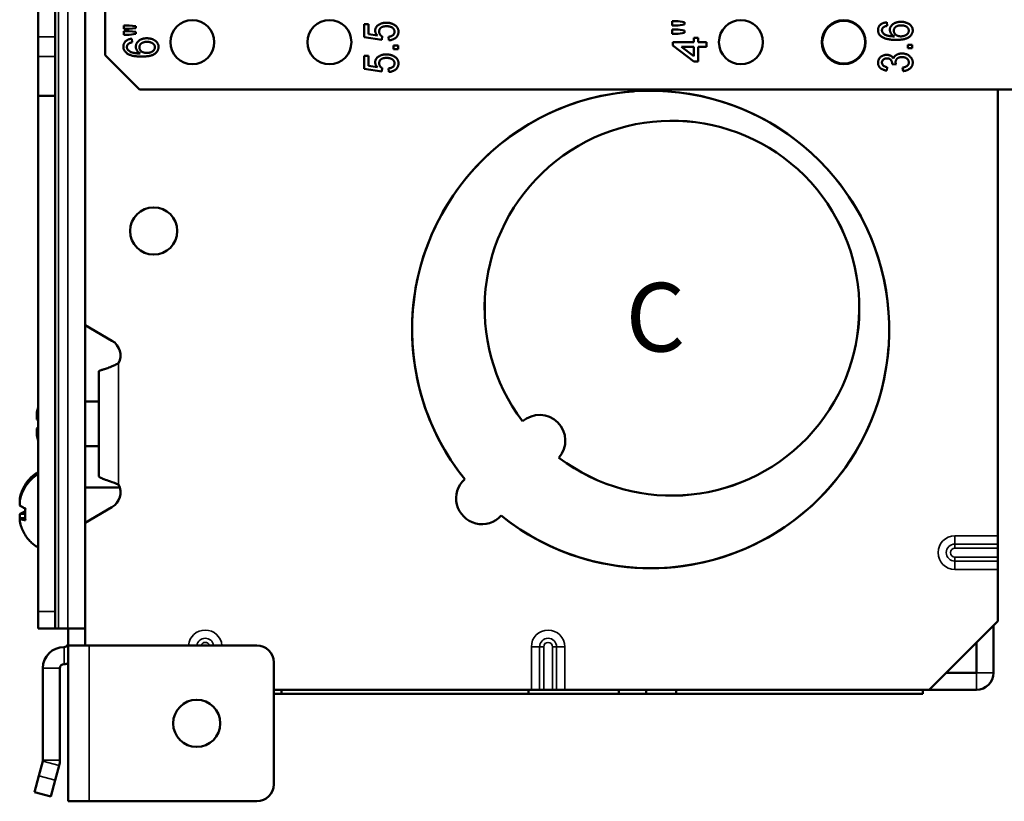
# Model space of a CAD drawing. Units: inches. Extents: x 0 to 34, y 0 to 22.
# Drawn here: x 14.3 to 17.9, y 5.8 to 8.6 of the extents above; entities that cross this region are included whole.
import ezdxf

# ---------------------------------------------------------------- set-up
doc = ezdxf.new("R2010")
doc.units = ezdxf.units.IN
doc.header["$LTSCALE"] = 2
doc.header["$MEASUREMENT"] = 0
for name, color, linetype, lineweight in [('Symbol (ANSI)', 7, 'Continuous', 25), ('Visible (ANSI)', 7, 'Continuous', 50), ('Visible Narrow (ANSI)', 7, 'Continuous', 35)]:
    doc.layers.add(name, color=color, linetype=linetype, lineweight=lineweight)
doc.styles.add('Note Text (ANSI)', font='tahoma.ttf')

msp = doc.modelspace()

# ---------------------------------------------------------------- linework, layer by layer
at = {"layer": 'Visible (ANSI)'}
for p, q in [((14.5262, 10.621), (14.5262, 6.381)), ((14.5992, 8.47), (14.5992, 9.314)), ((14.3552, 8.537), (14.3552, 8.6806)), ((14.4172, 8.537), (14.4172, 8.6806)), ((15.5438, 8.5351), (15.5438, 8.5831)), ((15.5438, 8.5831), (15.5598, 8.5831)), ((15.5598, 8.5831), (15.5598, 8.5457)), ((16.6672, 8.5775), (16.6672, 8.5936)), ((16.6672, 8.5936), (16.688, 8.5936)), ((16.688, 8.5936), (16.7121, 8.5898)), ((16.7121, 8.5814), (16.688, 8.5775)), ((16.7121, 8.5898), (16.7121, 8.5814)), ((17.4493, 8.5895), (17.4509, 8.5766)), ((14.6672, 8.5652), (14.6672, 8.5782)), ((14.6672, 8.5782), (14.6867, 8.5782)), ((14.6867, 8.5652), (14.6672, 8.5652)), ((14.6672, 8.5441), (14.6672, 8.5571)), ((14.6672, 8.5571), (14.6867, 8.5571)), ((14.6867, 8.5782), (14.711, 8.5751)), ((14.711, 8.5683), (14.6867, 8.5652)), ((14.6867, 8.5571), (14.711, 8.5543)), ((14.711, 8.5473), (14.6867, 8.5441)), ((14.711, 8.5751), (14.711, 8.5683)), ((14.711, 8.5543), (14.711, 8.5473)), ((15.5598, 8.5457), (15.5922, 8.541)), ((16.688, 8.5775), (16.6672, 8.5775)), ((16.6672, 8.5471), (16.6672, 8.5631)), ((16.6672, 8.5631), (16.688, 8.5631)), ((16.688, 8.5471), (16.6672, 8.5471)), ((16.688, 8.5631), (16.7121, 8.5596)), ((16.7121, 8.551), (16.688, 8.5471)), ((16.7121, 8.5596), (16.7121, 8.551)), ((14.3552, 8.465), (14.3552, 8.537)), ((14.4172, 8.465), (14.4172, 8.537)), ((14.6867, 8.5441), (14.6672, 8.5441)), ((14.6964, 8.5295), (14.6981, 8.5165)), ((15.6079, 8.5254), (15.5438, 8.5351)), ((15.6095, 8.5383), (15.6079, 8.5254)), ((15.6336, 8.5238), (15.632, 8.5367)), ((16.6688, 8.5054), (16.6688, 8.5166)), ((16.6688, 8.5166), (16.7457, 8.5166)), ((16.7457, 8.5166), (16.7457, 8.5327)), ((16.7457, 8.5327), (16.7618, 8.5327)), ((16.7618, 8.5327), (16.7618, 8.5166)), ((16.7618, 8.5166), (16.7922, 8.5166)), ((16.7922, 8.5166), (16.7922, 8.5006)), ((15.6512, 8.4918), (15.6512, 8.5046)), ((15.6512, 8.5046), (15.6672, 8.5046)), ((15.6672, 8.4918), (15.6512, 8.4918)), ((15.6672, 8.5046), (15.6672, 8.4918)), ((16.7457, 8.4461), (16.6688, 8.5054)), ((16.7007, 8.5006), (16.7457, 8.4659)), ((16.7457, 8.5006), (16.7007, 8.5006)), ((16.7457, 8.4659), (16.7457, 8.5006)), ((16.7922, 8.5006), (16.7618, 8.5006)), ((16.7618, 8.5006), (16.7618, 8.4461)), ((17.5262, 8.4949), (17.5262, 8.5077)), ((17.5262, 8.5077), (17.5422, 8.5077)), ((17.5422, 8.4949), (17.5262, 8.4949)), ((17.5422, 8.5077), (17.5422, 8.4949)), ((14.3552, 8.465), (14.3552, 8.3213)), ((14.4172, 8.465), (14.4172, 8.3213)), ((14.5992, 8.47), (14.7242, 8.345)), ((15.5438, 8.4197), (15.5438, 8.4678)), ((15.5438, 8.4678), (15.5598, 8.4678)), ((15.5598, 8.4678), (15.5598, 8.4303)), ((16.7618, 8.4461), (16.7457, 8.4461)), ((17.4829, 8.4358), (17.4685, 8.4371)), ((15.6079, 8.4101), (15.5438, 8.4197)), ((15.5598, 8.4303), (15.5922, 8.4256)), ((15.6095, 8.4229), (15.6079, 8.4101)), ((15.6336, 8.4085), (15.632, 8.4213)), ((17.4509, 8.426), (17.4493, 8.4132)), ((17.5086, 8.4116), (17.507, 8.4244)), ((17.9432, 8.345), (14.7242, 8.345)), ((17.8542, 8.345), (17.8542, 6.718)), ((14.3552, 6.443), (14.3552, 8.3213)), ((14.4172, 8.3213), (14.3552, 8.3213)), ((14.4172, 6.443), (14.4172, 8.3213)), ((14.6242, 7.4291), (14.5262, 7.4857)), ((14.5762, 6.9349), (14.5762, 7.317)), ((14.5762, 7.2075), (14.5262, 7.2075)), ((14.3499, 7.1685), (14.3521, 7.1683)), ((14.3499, 7.1097), (14.3552, 7.11)), ((14.3552, 7.0959), (14.35, 7.0954)), ((14.5762, 7.0445), (14.5262, 7.0445)), ((14.6525, 6.8945), (14.5262, 6.8945)), ((14.2879, 6.8555), (14.2901, 6.8553)), ((14.6242, 6.8228), (14.5262, 6.7662)), ((14.2879, 6.7968), (14.307, 6.7979)), ((14.3074, 6.7839), (14.288, 6.7824)), ((17.8542, 6.688), (17.8542, 6.718)), ((17.8542, 6.688), (17.8542, 6.673)), ((17.8542, 6.641), (17.8542, 6.673)), ((17.8542, 6.641), (17.8542, 6.626)), ((17.8542, 6.596), (17.8542, 6.626)), ((17.8542, 6.596), (17.8542, 6.407)), ((14.3552, 6.381), (14.3552, 6.443)), ((14.4172, 6.443), (14.4172, 6.381)), ((17.8542, 6.407), (17.6042, 6.157)), ((17.8382, 6.219), (17.8382, 6.391)), ((14.3552, 6.381), (14.4172, 6.381)), ((14.4172, 6.381), (14.4296, 6.381)), ((14.4296, 6.381), (14.4626, 6.381)), ((14.5262, 6.381), (14.4626, 6.381)), ((14.4642, 6.381), (14.4642, 6.319)), ((14.5262, 6.381), (14.5262, 6.319)), ((14.463, 6.322), (14.4642, 6.3215)), ((14.4642, 6.319), (14.4642, 5.751)), ((14.4642, 6.319), (14.5412, 6.319)), ((15.1522, 6.319), (14.5412, 6.319)), ((17.7762, 6.219), (17.7762, 6.329)), ((15.2142, 5.813), (15.2142, 6.257)), ((14.3722, 5.9012), (14.3722, 6.236)), ((14.4342, 5.9012), (14.4342, 6.236)), ((17.6662, 6.219), (17.7762, 6.219)), ((16.1532, 6.157), (15.2142, 6.157)), ((15.2428, 6.142), (15.2142, 6.142)), ((15.2428, 6.157), (15.2428, 6.142)), ((16.1426, 6.142), (15.2428, 6.142)), ((16.1426, 6.142), (16.1426, 6.157)), ((16.4718, 6.142), (16.1426, 6.142)), ((16.1532, 6.157), (16.1832, 6.157)), ((16.1982, 6.157), (16.1832, 6.157)), ((16.1982, 6.157), (16.2302, 6.157)), ((16.2452, 6.157), (16.2302, 6.157)), ((16.2452, 6.157), (16.2752, 6.157)), ((17.6042, 6.157), (16.2752, 6.157)), ((16.4718, 6.142), (16.4718, 6.157)), ((16.5716, 6.142), (16.4718, 6.142)), ((16.5716, 6.142), (16.5716, 6.157)), ((16.6808, 6.142), (16.5716, 6.142)), ((16.6808, 6.157), (16.6808, 6.142)), ((17.5806, 6.142), (16.6808, 6.142)), ((17.5806, 6.142), (17.5806, 6.157)), ((17.6042, 6.157), (17.7762, 6.157)), ((14.3574, 5.8439), (14.3717, 5.8973)), ((14.4173, 5.8278), (14.4316, 5.8813)), ((14.3413, 5.784), (14.3574, 5.8439)), ((14.4173, 5.8278), (14.4012, 5.7679)), ((14.3413, 5.784), (14.4012, 5.7679)), ((14.5412, 5.751), (14.4642, 5.751)), ((14.5412, 5.751), (15.1522, 5.751))]:
    msp.add_line(p, q, dxfattribs=at)
for centre, radius in [((14.9172, 8.517), 0.08), ((15.4172, 8.517), 0.08), ((16.9172, 8.517), 0.08), ((17.2922, 8.517), 0.08), ((17.2922, 8.517), 0.078), ((14.7762, 7.829), 0.086), ((14.9332, 6.035), 0.0859)]:
    msp.add_circle(centre, radius, dxfattribs=at)
for centre, radius, start, end in [((16.5882, 7.47), 0.87, 94.117, 218.8064), ((16.5882, 7.47), 0.8699, 231.1939, 218.8061), ((16.5882, 8.34), 0.0625, 182.0585, 182.1502), ((16.5882, 7.47), 0.87, 4.117, 85.883), ((16.5882, 8.34), 0.0625, 357.8498, 357.9415), ((16.666, 7.5477), 0.6831, 232.8912, 217.1088), ((16.666, 7.5477), 0.683, 232.8917, 217.1083), ((17.4582, 7.47), 0.0625, 92.0585, 92.1502), ((14.5932, 7.3755), 0.062, 332.5107, 60), ((16.5882, 7.47), 0.87, 231.1936, 355.883), ((17.4582, 7.47), 0.0625, 267.8498, 267.9415), ((16.183, 7.0648), 0.094, 318.8848, 131.1152), ((14.5932, 6.8765), 0.062, 300, 27.4893), ((15.973, 6.8548), 0.094, 131.8422, 318.1578), ((14.4492, 6.328), 0.015, 270, 336.5821), ((15.1522, 6.257), 0.062, 0, 90), ((14.4492, 6.236), 0.077, 90, 180), ((14.4492, 6.236), 0.015, 90, 180), ((14.4492, 6.328), 0.077, 270, 281.2333), ((17.7762, 6.219), 0.062, 270, 0), ((14.3572, 5.9012), 0.015, 345, 0), ((14.3572, 5.9012), 0.077, 345, 0), ((15.1522, 5.813), 0.062, 270, 0)]:
    msp.add_arc(centre, radius, start, end, dxfattribs=at)
for points, knots in [([(15.5839, 8.5587), (15.5839, 8.5597), (15.584, 8.5617), (15.5845, 8.5646), (15.5854, 8.5674), (15.5867, 8.5701), (15.5883, 8.5727), (15.5903, 8.5751), (15.5926, 8.5774), (15.5952, 8.5795), (15.5981, 8.5815), (15.6013, 8.5832), (15.6046, 8.5847), (15.6082, 8.5859), (15.6119, 8.5868), (15.6159, 8.5875), (15.6201, 8.5879), (15.6229, 8.5879), (15.6243, 8.5879)], [0, 0, 0, 0, 0.054282, 0.107517, 0.160214, 0.212948, 0.266944, 0.322802, 0.381557, 0.443483, 0.507235, 0.571712, 0.637235, 0.704924, 0.774147, 0.846531, 0.921392, 1, 1, 1, 1]), ([(15.6243, 8.5879), (15.6257, 8.5879), (15.6285, 8.5879), (15.6325, 8.5875), (15.6364, 8.5869), (15.6401, 8.5861), (15.6437, 8.585), (15.6472, 8.5837), (15.6505, 8.5821), (15.6526, 8.5809), (15.6536, 8.5803)], [0, 0, 0, 0, 0.135551, 0.267456, 0.395475, 0.520036, 0.642153, 0.762521, 0.881552, 1, 1, 1, 1]), ([(15.6536, 8.5803), (15.6548, 8.5795), (15.6572, 8.578), (15.6603, 8.5753), (15.6629, 8.5725), (15.6651, 8.5693), (15.6668, 8.5661), (15.6679, 8.5625), (15.6687, 8.5588), (15.6688, 8.5562), (15.6688, 8.5549)], [0, 0, 0, 0, 0.138745, 0.269223, 0.393722, 0.51435, 0.633062, 0.751446, 0.873124, 1, 1, 1, 1]), ([(17.4172, 8.5611), (17.4172, 8.5621), (17.4173, 8.564), (17.4177, 8.5668), (17.4184, 8.5694), (17.4193, 8.5719), (17.4205, 8.5742), (17.422, 8.5765), (17.4237, 8.5786), (17.4257, 8.5805), (17.4279, 8.5823), (17.4304, 8.5839), (17.433, 8.5853), (17.4359, 8.5865), (17.4389, 8.5875), (17.4422, 8.5884), (17.4457, 8.589), (17.448, 8.5893), (17.4493, 8.5895)], [0, 0, 0, 0, 0.060811, 0.119535, 0.176299, 0.232133, 0.287892, 0.343571, 0.400593, 0.45962, 0.519766, 0.58116, 0.644493, 0.709561, 0.777555, 0.848032, 0.922219, 1, 1, 1, 1]), ([(17.4605, 8.562), (17.4605, 8.563), (17.4606, 8.565), (17.4611, 8.5679), (17.462, 8.5706), (17.4633, 8.5733), (17.4649, 8.5758), (17.4668, 8.5782), (17.4692, 8.5805), (17.4718, 8.5826), (17.4747, 8.5846), (17.4779, 8.5863), (17.4812, 8.5878), (17.4848, 8.589), (17.4886, 8.5899), (17.4925, 8.5906), (17.4967, 8.591), (17.4996, 8.591), (17.501, 8.5911)], [0, 0, 0, 0, 0.053471, 0.105907, 0.157832, 0.210246, 0.263952, 0.319621, 0.378156, 0.440187, 0.504047, 0.568634, 0.634864, 0.702525, 0.772411, 0.844918, 0.920806, 1, 1, 1, 1]), ([(17.501, 8.5911), (17.503, 8.591), (17.5068, 8.5909), (17.5124, 8.5902), (17.5178, 8.5889), (17.5229, 8.5871), (17.5276, 8.5849), (17.5319, 8.5824), (17.5355, 8.5794), (17.5385, 8.576), (17.5409, 8.5724), (17.5426, 8.5684), (17.5436, 8.5643), (17.5438, 8.5614), (17.5438, 8.5599)], [0, 0, 0, 0, 0.098375, 0.193687, 0.287701, 0.380406, 0.469495, 0.552975, 0.632128, 0.708059, 0.781581, 0.853426, 0.925762, 1, 1, 1, 1]), ([(15.5922, 8.541), (15.5916, 8.5417), (15.5903, 8.543), (15.5886, 8.5452), (15.5871, 8.5474), (15.5859, 8.5496), (15.585, 8.5518), (15.5844, 8.5541), (15.5839, 8.5564), (15.5839, 8.558), (15.5839, 8.5587)], [0, 0, 0, 0, 0.143497, 0.279868, 0.40924, 0.533333, 0.65275, 0.77047, 0.885397, 1, 1, 1, 1]), ([(15.6253, 8.5751), (15.6243, 8.5751), (15.6223, 8.5751), (15.6194, 8.5749), (15.6167, 8.5744), (15.6141, 8.5739), (15.6117, 8.5732), (15.6095, 8.5724), (15.6074, 8.5714), (15.6055, 8.5703), (15.6038, 8.569), (15.6023, 8.5675), (15.6011, 8.5659), (15.6001, 8.564), (15.5993, 8.5621), (15.5987, 8.5599), (15.5984, 8.5576), (15.5983, 8.5561), (15.5983, 8.5552)], [0, 0, 0, 0, 0.080376, 0.156348, 0.228255, 0.296843, 0.362705, 0.424605, 0.484695, 0.543204, 0.599584, 0.653607, 0.707618, 0.762188, 0.817468, 0.874829, 0.935371, 1, 1, 1, 1]), ([(15.5983, 8.5552), (15.5983, 8.5542), (15.5984, 8.5523), (15.599, 8.5495), (15.6, 8.547), (15.6014, 8.5448), (15.6031, 8.5429), (15.605, 8.5411), (15.6071, 8.5396), (15.6087, 8.5387), (15.6095, 8.5383)], [0, 0, 0, 0, 0.140879, 0.270299, 0.392835, 0.512411, 0.63099, 0.750244, 0.872471, 1, 1, 1, 1]), ([(15.6544, 8.555), (15.6544, 8.5558), (15.6543, 8.5573), (15.6539, 8.5595), (15.6533, 8.5616), (15.6524, 8.5635), (15.6513, 8.5654), (15.6499, 8.567), (15.6483, 8.5686), (15.6464, 8.5699), (15.6443, 8.5711), (15.6421, 8.5722), (15.6397, 8.5731), (15.6371, 8.5739), (15.6344, 8.5744), (15.6315, 8.5748), (15.6285, 8.5751), (15.6264, 8.5751), (15.6253, 8.5751)], [0, 0, 0, 0, 0.059326, 0.115587, 0.169615, 0.222921, 0.276101, 0.330246, 0.385535, 0.44415, 0.504896, 0.56719, 0.631807, 0.698814, 0.768896, 0.842161, 0.919307, 1, 1, 1, 1]), ([(15.632, 8.5367), (15.6329, 8.5368), (15.6346, 8.537), (15.6371, 8.5375), (15.6395, 8.5381), (15.6417, 8.5388), (15.6437, 8.5396), (15.6456, 8.5404), (15.6472, 8.5415), (15.6488, 8.5425), (15.6501, 8.5437), (15.6512, 8.5451), (15.6522, 8.5465), (15.653, 8.548), (15.6536, 8.5496), (15.6541, 8.5513), (15.6543, 8.5531), (15.6544, 8.5544), (15.6544, 8.555)], [0, 0, 0, 0, 0.085028, 0.165066, 0.240621, 0.312308, 0.379411, 0.443163, 0.503267, 0.560755, 0.616443, 0.669999, 0.723146, 0.776104, 0.829336, 0.884118, 0.94073, 1, 1, 1, 1]), ([(15.6688, 8.5549), (15.6688, 8.5538), (15.6687, 8.5517), (15.6683, 8.5486), (15.6675, 8.5457), (15.6665, 8.5429), (15.6651, 8.5403), (15.6634, 8.5378), (15.6614, 8.5355), (15.6592, 8.5333), (15.6567, 8.5313), (15.6539, 8.5296), (15.651, 8.528), (15.6479, 8.5268), (15.6446, 8.5257), (15.6411, 8.5248), (15.6374, 8.5242), (15.6349, 8.524), (15.6336, 8.5238)], [0, 0, 0, 0, 0.061495, 0.121153, 0.178653, 0.235609, 0.291846, 0.349214, 0.407098, 0.46717, 0.52833, 0.590497, 0.653394, 0.717739, 0.784514, 0.853187, 0.925219, 1, 1, 1, 1]), ([(17.4314, 8.5361), (17.4303, 8.5368), (17.4281, 8.5384), (17.4252, 8.541), (17.4227, 8.5439), (17.4207, 8.5469), (17.4191, 8.5502), (17.418, 8.5537), (17.4173, 8.5573), (17.4173, 8.5599), (17.4172, 8.5611)], [0, 0, 0, 0, 0.136706, 0.266029, 0.390247, 0.51095, 0.629811, 0.749564, 0.87272, 1, 1, 1, 1]), ([(17.438, 8.5722), (17.4375, 8.5718), (17.4365, 8.571), (17.4352, 8.5696), (17.4341, 8.5683), (17.4332, 8.5668), (17.4325, 8.5653), (17.432, 8.5637), (17.4317, 8.562), (17.4317, 8.5609), (17.4316, 8.5603)], [0, 0, 0, 0, 0.138584, 0.271414, 0.397419, 0.518025, 0.638099, 0.756347, 0.876354, 1, 1, 1, 1]), ([(17.4316, 8.5603), (17.4317, 8.5594), (17.4318, 8.5575), (17.4325, 8.5548), (17.4337, 8.5521), (17.4348, 8.5504), (17.4353, 8.5496)], [0, 0, 0, 0, 0.243587, 0.48546, 0.735962, 1, 1, 1, 1]), ([(17.4353, 8.5496), (17.4362, 8.5488), (17.438, 8.5471), (17.4413, 8.5451), (17.4451, 8.5431), (17.4487, 8.5417), (17.4519, 8.5407), (17.4546, 8.5401), (17.4576, 8.5395), (17.4609, 8.539), (17.4645, 8.5387), (17.4684, 8.5384), (17.4726, 8.5382), (17.4755, 8.5382), (17.477, 8.5382)], [0, 0, 0, 0, 0.079953, 0.167173, 0.263209, 0.368528, 0.426056, 0.48968, 0.559361, 0.634922, 0.716388, 0.80443, 0.899133, 1, 1, 1, 1]), ([(17.4509, 8.5766), (17.4495, 8.5764), (17.4469, 8.5759), (17.4434, 8.5748), (17.4404, 8.5737), (17.4388, 8.5726), (17.438, 8.5722)], [0, 0, 0, 0, 0.306962, 0.573996, 0.803795, 1, 1, 1, 1]), ([(17.477, 8.5382), (17.4756, 8.5389), (17.4731, 8.5403), (17.4697, 8.5429), (17.4668, 8.5457), (17.4645, 8.5487), (17.4627, 8.5519), (17.4614, 8.5552), (17.4606, 8.5586), (17.4605, 8.5609), (17.4605, 8.562)], [0, 0, 0, 0, 0.148472, 0.28669, 0.416544, 0.541156, 0.661153, 0.775634, 0.888206, 1, 1, 1, 1]), ([(17.5015, 8.5782), (17.5005, 8.5782), (17.4986, 8.5782), (17.4957, 8.5779), (17.493, 8.5776), (17.4905, 8.577), (17.4881, 8.5762), (17.4859, 8.5753), (17.4839, 8.5743), (17.482, 8.5731), (17.4804, 8.5717), (17.4789, 8.5702), (17.4776, 8.5686), (17.4766, 8.5668), (17.4759, 8.5649), (17.4753, 8.5629), (17.4749, 8.5607), (17.4749, 8.5592), (17.4749, 8.5585)], [0, 0, 0, 0, 0.080359, 0.156969, 0.230058, 0.29875, 0.364806, 0.428456, 0.489537, 0.548952, 0.606982, 0.662368, 0.716861, 0.770834, 0.825162, 0.881352, 0.939022, 1, 1, 1, 1]), ([(17.4749, 8.5585), (17.4749, 8.5578), (17.4749, 8.5564), (17.4753, 8.5544), (17.4759, 8.5524), (17.4767, 8.5506), (17.4777, 8.5488), (17.4789, 8.5471), (17.4804, 8.5455), (17.482, 8.544), (17.4839, 8.5427), (17.4859, 8.5414), (17.488, 8.5405), (17.4903, 8.5396), (17.4927, 8.539), (17.4952, 8.5385), (17.4979, 8.5382), (17.4998, 8.5382), (17.5007, 8.5382)], [0, 0, 0, 0, 0.056817, 0.112348, 0.167103, 0.22133, 0.27705, 0.333805, 0.392356, 0.454309, 0.517351, 0.580556, 0.644788, 0.710331, 0.778996, 0.849142, 0.922688, 1, 1, 1, 1]), ([(17.5438, 8.5599), (17.5438, 8.5587), (17.5437, 8.5562), (17.543, 8.5526), (17.5419, 8.5492), (17.5404, 8.546), (17.5384, 8.5429), (17.536, 8.5401), (17.5331, 8.5374), (17.5298, 8.5349), (17.526, 8.5326), (17.5216, 8.5307), (17.5166, 8.529), (17.5111, 8.5277), (17.5051, 8.5266), (17.4984, 8.5259), (17.4913, 8.5254), (17.4863, 8.5254), (17.4837, 8.5254)], [0, 0, 0, 0, 0.048185, 0.094784, 0.140618, 0.186388, 0.232859, 0.280721, 0.331191, 0.38439, 0.441134, 0.502686, 0.569549, 0.642359, 0.721644, 0.807411, 0.900236, 1, 1, 1, 1]), ([(17.5007, 8.5382), (17.502, 8.5382), (17.5045, 8.5383), (17.5081, 8.5388), (17.5118, 8.5396), (17.5152, 8.5408), (17.5185, 8.5423), (17.5213, 8.544), (17.5238, 8.546), (17.5258, 8.5481), (17.5274, 8.5505), (17.5286, 8.5531), (17.5293, 8.556), (17.5293, 8.5579), (17.5294, 8.5589)], [0, 0, 0, 0, 0.095548, 0.189314, 0.28346, 0.377631, 0.46847, 0.552716, 0.631519, 0.70669, 0.779222, 0.850742, 0.92343, 1, 1, 1, 1]), ([(17.5294, 8.5589), (17.5294, 8.5597), (17.5293, 8.561), (17.5289, 8.5631), (17.5284, 8.565), (17.5276, 8.5668), (17.5265, 8.5685), (17.5252, 8.5701), (17.5237, 8.5716), (17.5219, 8.573), (17.52, 8.5742), (17.5178, 8.5753), (17.5155, 8.5762), (17.513, 8.577), (17.5104, 8.5775), (17.5076, 8.578), (17.5046, 8.5782), (17.5026, 8.5782), (17.5015, 8.5782)], [0, 0, 0, 0, 0.056233, 0.10987, 0.162943, 0.21525, 0.267473, 0.321519, 0.377566, 0.436358, 0.497547, 0.560457, 0.625087, 0.693405, 0.764394, 0.838556, 0.917423, 1, 1, 1, 1]), ([(14.6656, 8.5008), (14.6656, 8.5017), (14.6657, 8.5036), (14.666, 8.5063), (14.6667, 8.5089), (14.6675, 8.5114), (14.6686, 8.5137), (14.67, 8.516), (14.6716, 8.5181), (14.6735, 8.5201), (14.6756, 8.522), (14.6779, 8.5236), (14.6804, 8.5251), (14.6832, 8.5264), (14.6862, 8.5275), (14.6894, 8.5284), (14.6928, 8.5291), (14.6952, 8.5294), (14.6964, 8.5295)], [0, 0, 0, 0, 0.060352, 0.118965, 0.176007, 0.231836, 0.287718, 0.343515, 0.400443, 0.458867, 0.518498, 0.57924, 0.64203, 0.706903, 0.775119, 0.846148, 0.921035, 1, 1, 1, 1]), ([(14.6845, 8.5113), (14.684, 8.5108), (14.6831, 8.51), (14.6819, 8.5087), (14.6809, 8.5073), (14.68, 8.5058), (14.6794, 8.5042), (14.6789, 8.5026), (14.6786, 8.5009), (14.6786, 8.4998), (14.6786, 8.4992)], [0, 0, 0, 0, 0.136869, 0.266131, 0.390228, 0.511995, 0.632291, 0.753607, 0.875702, 1, 1, 1, 1]), ([(14.6981, 8.5165), (14.6966, 8.5162), (14.6938, 8.5157), (14.6901, 8.5145), (14.6869, 8.5131), (14.6853, 8.5119), (14.6845, 8.5113)], [0, 0, 0, 0, 0.307553, 0.575906, 0.804303, 1, 1, 1, 1]), ([(14.711, 8.5007), (14.7111, 8.5017), (14.7111, 8.5037), (14.7117, 8.5066), (14.7125, 8.5095), (14.7137, 8.5122), (14.7153, 8.5148), (14.7172, 8.5174), (14.7195, 8.5198), (14.722, 8.5221), (14.7249, 8.5242), (14.728, 8.5261), (14.7313, 8.5277), (14.7349, 8.5289), (14.7387, 8.53), (14.7427, 8.5307), (14.747, 8.5311), (14.7499, 8.5311), (14.7514, 8.5312)], [0, 0, 0, 0, 0.053772, 0.105982, 0.158349, 0.211067, 0.265065, 0.321452, 0.379865, 0.441493, 0.505007, 0.569139, 0.634516, 0.701575, 0.771603, 0.843986, 0.920111, 1, 1, 1, 1]), ([(14.7519, 8.5182), (14.7508, 8.5181), (14.7487, 8.5181), (14.7457, 8.5179), (14.7428, 8.5174), (14.7401, 8.5168), (14.7377, 8.5159), (14.7354, 8.515), (14.7333, 8.5137), (14.7313, 8.5124), (14.7296, 8.5109), (14.7281, 8.5093), (14.7269, 8.5076), (14.7258, 8.5059), (14.725, 8.5041), (14.7245, 8.5021), (14.7241, 8.5001), (14.724, 8.4988), (14.724, 8.4981)], [0, 0, 0, 0, 0.083986, 0.16292, 0.238552, 0.309895, 0.377619, 0.442453, 0.505499, 0.567123, 0.62663, 0.682747, 0.737477, 0.789623, 0.841702, 0.893364, 0.946395, 1, 1, 1, 1]), ([(14.7514, 8.5312), (14.7535, 8.5311), (14.7574, 8.531), (14.7633, 8.5302), (14.7688, 8.5287), (14.7732, 8.5271), (14.7765, 8.5255), (14.7788, 8.5243), (14.7809, 8.523), (14.7829, 8.5216), (14.7846, 8.5201), (14.7863, 8.5185), (14.7877, 8.5169), (14.7894, 8.5146), (14.7912, 8.5116), (14.7927, 8.5078), (14.7937, 8.5038), (14.7938, 8.501), (14.7938, 8.4996)], [0, 0, 0, 0, 0.103591, 0.202924, 0.299555, 0.39438, 0.440669, 0.484853, 0.52745, 0.568251, 0.607724, 0.645846, 0.683408, 0.720058, 0.790977, 0.860076, 0.929528, 1, 1, 1, 1]), ([(14.7808, 8.4989), (14.7808, 8.4996), (14.7808, 8.5008), (14.7804, 8.5026), (14.7798, 8.5044), (14.7789, 8.5061), (14.7778, 8.5077), (14.7765, 8.5093), (14.7749, 8.5108), (14.7731, 8.5123), (14.7711, 8.5137), (14.7689, 8.5149), (14.7665, 8.5159), (14.7639, 8.5168), (14.7612, 8.5174), (14.7582, 8.5179), (14.7551, 8.5181), (14.753, 8.5181), (14.7519, 8.5182)], [0, 0, 0, 0, 0.048287, 0.096044, 0.143631, 0.192918, 0.24435, 0.298258, 0.355195, 0.416116, 0.479811, 0.545383, 0.612542, 0.682662, 0.755818, 0.833389, 0.91417, 1, 1, 1, 1]), ([(17.4837, 8.5254), (17.4808, 8.5254), (17.4752, 8.5255), (17.4671, 8.526), (17.4597, 8.5268), (17.4528, 8.5279), (17.4465, 8.5294), (17.4409, 8.5312), (17.4359, 8.5334), (17.4329, 8.5352), (17.4314, 8.5361)], [0, 0, 0, 0, 0.160836, 0.310342, 0.449283, 0.577656, 0.696348, 0.805525, 0.906596, 1, 1, 1, 1]), ([(14.7329, 8.4646), (14.73, 8.4646), (14.7244, 8.4647), (14.7162, 8.4652), (14.7088, 8.4659), (14.7019, 8.467), (14.6957, 8.4684), (14.6902, 8.4702), (14.6853, 8.4722), (14.6811, 8.4746), (14.6775, 8.4773), (14.6743, 8.4801), (14.6716, 8.4831), (14.6694, 8.4863), (14.6677, 8.4897), (14.6665, 8.4932), (14.6657, 8.4969), (14.6656, 8.4995), (14.6656, 8.5008)], [0, 0, 0, 0, 0.103051, 0.198512, 0.286844, 0.36772, 0.44198, 0.509789, 0.57157, 0.628119, 0.680775, 0.730334, 0.777149, 0.822332, 0.86628, 0.910071, 0.954341, 1, 1, 1, 1]), ([(14.6786, 8.4992), (14.6786, 8.4983), (14.6787, 8.4965), (14.6794, 8.494), (14.6804, 8.4915), (14.682, 8.4892), (14.6839, 8.4871), (14.6863, 8.4851), (14.6891, 8.4832), (14.6912, 8.4822), (14.6922, 8.4816)], [0, 0, 0, 0, 0.11335, 0.224569, 0.336375, 0.451314, 0.573247, 0.703777, 0.845882, 1, 1, 1, 1]), ([(14.6922, 8.4816), (14.6933, 8.4812), (14.6954, 8.4802), (14.6989, 8.479), (14.7028, 8.478), (14.707, 8.4773), (14.7115, 8.4766), (14.7164, 8.4762), (14.7216, 8.4759), (14.7252, 8.4759), (14.7271, 8.4758)], [0, 0, 0, 0, 0.095439, 0.198419, 0.30955, 0.429184, 0.558075, 0.695492, 0.843205, 1, 1, 1, 1]), ([(14.7271, 8.4758), (14.7258, 8.4766), (14.7234, 8.478), (14.7201, 8.4807), (14.7173, 8.4835), (14.7151, 8.4867), (14.7133, 8.4901), (14.712, 8.4935), (14.7112, 8.4971), (14.7111, 8.4995), (14.711, 8.5007)], [0, 0, 0, 0, 0.140988, 0.274336, 0.402371, 0.526843, 0.648687, 0.767136, 0.8831, 1, 1, 1, 1]), ([(14.724, 8.4981), (14.724, 8.4974), (14.7241, 8.4961), (14.7245, 8.4941), (14.725, 8.4922), (14.7258, 8.4904), (14.7268, 8.4886), (14.7281, 8.4869), (14.7296, 8.4853), (14.7313, 8.4837), (14.7332, 8.4822), (14.7353, 8.481), (14.7375, 8.48), (14.7399, 8.4791), (14.7424, 8.4784), (14.7451, 8.4779), (14.748, 8.4776), (14.7499, 8.4776), (14.7509, 8.4776)], [0, 0, 0, 0, 0.053967, 0.106696, 0.15871, 0.211794, 0.266114, 0.322038, 0.380685, 0.442188, 0.505656, 0.569438, 0.634237, 0.700951, 0.770738, 0.843957, 0.919779, 1, 1, 1, 1]), ([(14.7938, 8.4996), (14.7938, 8.4984), (14.7937, 8.4959), (14.793, 8.4923), (14.7919, 8.4889), (14.7904, 8.4857), (14.7884, 8.4826), (14.7859, 8.4797), (14.7831, 8.4769), (14.7798, 8.4744), (14.7759, 8.472), (14.7715, 8.47), (14.7665, 8.4683), (14.7609, 8.467), (14.7547, 8.4659), (14.748, 8.4651), (14.7406, 8.4647), (14.7356, 8.4646), (14.7329, 8.4646)], [0, 0, 0, 0, 0.047551, 0.093526, 0.138964, 0.184454, 0.230761, 0.278881, 0.328893, 0.382046, 0.438692, 0.500232, 0.567111, 0.640251, 0.719611, 0.806076, 0.899245, 1, 1, 1, 1]), ([(14.7509, 8.4776), (14.752, 8.4776), (14.7542, 8.4776), (14.7573, 8.4779), (14.7603, 8.4785), (14.7631, 8.4791), (14.7657, 8.4801), (14.7682, 8.4811), (14.7705, 8.4825), (14.7727, 8.484), (14.7746, 8.4856), (14.7762, 8.4873), (14.7777, 8.4891), (14.7788, 8.4909), (14.7798, 8.4928), (14.7804, 8.4948), (14.7808, 8.4969), (14.7808, 8.4982), (14.7808, 8.4989)], [0, 0, 0, 0, 0.080996, 0.157958, 0.231877, 0.302413, 0.37095, 0.437026, 0.502296, 0.566222, 0.6285, 0.686633, 0.742459, 0.795334, 0.847143, 0.898151, 0.94884, 1, 1, 1, 1]), ([(17.4738, 8.4573), (17.474, 8.458), (17.4745, 8.4594), (17.4754, 8.4614), (17.4765, 8.4633), (17.4777, 8.4651), (17.4791, 8.4667), (17.4807, 8.4682), (17.4825, 8.4696), (17.4844, 8.4709), (17.4865, 8.472), (17.4887, 8.473), (17.491, 8.4738), (17.4935, 8.4745), (17.4961, 8.475), (17.4988, 8.4754), (17.5017, 8.4756), (17.5036, 8.4757), (17.5046, 8.4757)], [0, 0, 0, 0, 0.058144, 0.11494, 0.17091, 0.226228, 0.282198, 0.338971, 0.397115, 0.456909, 0.518033, 0.580349, 0.644456, 0.710266, 0.778955, 0.849547, 0.923581, 1, 1, 1, 1]), ([(17.5046, 8.4757), (17.5059, 8.4757), (17.5086, 8.4756), (17.5125, 8.4752), (17.5162, 8.4744), (17.5198, 8.4734), (17.5232, 8.4721), (17.5264, 8.4705), (17.5295, 8.4686), (17.5324, 8.4664), (17.5351, 8.464), (17.5374, 8.4614), (17.5394, 8.4587), (17.541, 8.4558), (17.5423, 8.4527), (17.5432, 8.4495), (17.5437, 8.4462), (17.5438, 8.4439), (17.5438, 8.4427)], [0, 0, 0, 0, 0.070636, 0.138565, 0.204772, 0.269453, 0.333447, 0.396976, 0.460366, 0.524553, 0.587579, 0.648128, 0.706537, 0.764238, 0.821639, 0.879514, 0.938981, 1, 1, 1, 1]), ([(15.5839, 8.4433), (15.5839, 8.4443), (15.584, 8.4463), (15.5845, 8.4493), (15.5854, 8.452), (15.5867, 8.4547), (15.5883, 8.4573), (15.5903, 8.4597), (15.5926, 8.462), (15.5952, 8.4642), (15.5981, 8.4661), (15.6013, 8.4679), (15.6046, 8.4693), (15.6082, 8.4705), (15.6119, 8.4714), (15.6159, 8.4721), (15.6201, 8.4725), (15.6229, 8.4725), (15.6243, 8.4726)], [0, 0, 0, 0, 0.054282, 0.107517, 0.160214, 0.212948, 0.266944, 0.322802, 0.381557, 0.443483, 0.507235, 0.571712, 0.637235, 0.704924, 0.774147, 0.846531, 0.921392, 1, 1, 1, 1]), ([(15.5922, 8.4256), (15.5916, 8.4263), (15.5903, 8.4276), (15.5886, 8.4298), (15.5871, 8.432), (15.5859, 8.4342), (15.585, 8.4365), (15.5844, 8.4387), (15.5839, 8.441), (15.5839, 8.4426), (15.5839, 8.4433)], [0, 0, 0, 0, 0.143497, 0.279868, 0.40924, 0.533333, 0.65275, 0.77047, 0.885397, 1, 1, 1, 1]), ([(15.6253, 8.4597), (15.6243, 8.4597), (15.6223, 8.4597), (15.6194, 8.4595), (15.6167, 8.4591), (15.6141, 8.4586), (15.6117, 8.4579), (15.6095, 8.457), (15.6074, 8.456), (15.6055, 8.4549), (15.6038, 8.4536), (15.6023, 8.4521), (15.6011, 8.4505), (15.6001, 8.4487), (15.5993, 8.4467), (15.5987, 8.4446), (15.5984, 8.4423), (15.5983, 8.4407), (15.5983, 8.4399)], [0, 0, 0, 0, 0.080376, 0.156348, 0.228255, 0.296843, 0.362705, 0.424605, 0.484695, 0.543204, 0.599584, 0.653607, 0.707618, 0.762188, 0.817468, 0.874829, 0.935371, 1, 1, 1, 1]), ([(15.5983, 8.4399), (15.5983, 8.4388), (15.5984, 8.4369), (15.599, 8.4341), (15.6, 8.4316), (15.6014, 8.4294), (15.6031, 8.4275), (15.605, 8.4258), (15.6071, 8.4242), (15.6087, 8.4233), (15.6095, 8.4229)], [0, 0, 0, 0, 0.140879, 0.270299, 0.392835, 0.512411, 0.63099, 0.750244, 0.872471, 1, 1, 1, 1]), ([(15.6243, 8.4726), (15.6257, 8.4725), (15.6285, 8.4725), (15.6325, 8.4721), (15.6364, 8.4715), (15.6401, 8.4707), (15.6437, 8.4696), (15.6472, 8.4683), (15.6505, 8.4668), (15.6526, 8.4655), (15.6536, 8.4649)], [0, 0, 0, 0, 0.135551, 0.267456, 0.395475, 0.520036, 0.642153, 0.762521, 0.881552, 1, 1, 1, 1]), ([(15.6544, 8.4396), (15.6544, 8.4404), (15.6543, 8.4419), (15.6539, 8.4441), (15.6533, 8.4462), (15.6524, 8.4482), (15.6513, 8.45), (15.6499, 8.4516), (15.6483, 8.4532), (15.6464, 8.4545), (15.6443, 8.4557), (15.6421, 8.4568), (15.6397, 8.4577), (15.6371, 8.4585), (15.6344, 8.459), (15.6315, 8.4595), (15.6285, 8.4597), (15.6264, 8.4597), (15.6253, 8.4597)], [0, 0, 0, 0, 0.059326, 0.115587, 0.169615, 0.222921, 0.276101, 0.330246, 0.385535, 0.44415, 0.504896, 0.56719, 0.631807, 0.698814, 0.768896, 0.842161, 0.919307, 1, 1, 1, 1]), ([(15.632, 8.4213), (15.6329, 8.4214), (15.6346, 8.4217), (15.6371, 8.4221), (15.6395, 8.4227), (15.6417, 8.4234), (15.6437, 8.4242), (15.6456, 8.4251), (15.6472, 8.4261), (15.6488, 8.4271), (15.6501, 8.4283), (15.6512, 8.4297), (15.6522, 8.4311), (15.653, 8.4326), (15.6536, 8.4342), (15.6541, 8.4359), (15.6543, 8.4377), (15.6544, 8.439), (15.6544, 8.4396)], [0, 0, 0, 0, 0.085028, 0.165066, 0.240621, 0.312308, 0.379411, 0.443163, 0.503267, 0.560755, 0.616443, 0.669999, 0.723146, 0.776104, 0.829336, 0.884118, 0.94073, 1, 1, 1, 1]), ([(15.6688, 8.4395), (15.6688, 8.4384), (15.6687, 8.4363), (15.6683, 8.4332), (15.6675, 8.4303), (15.6665, 8.4275), (15.6651, 8.4249), (15.6634, 8.4224), (15.6614, 8.4201), (15.6592, 8.4179), (15.6567, 8.4159), (15.6539, 8.4142), (15.651, 8.4126), (15.6479, 8.4114), (15.6446, 8.4103), (15.6411, 8.4094), (15.6374, 8.4088), (15.6349, 8.4086), (15.6336, 8.4085)], [0, 0, 0, 0, 0.061495, 0.121153, 0.178653, 0.235609, 0.291846, 0.349214, 0.407098, 0.46717, 0.52833, 0.590497, 0.653394, 0.717739, 0.784514, 0.853187, 0.925219, 1, 1, 1, 1]), ([(15.6536, 8.4649), (15.6548, 8.4641), (15.6572, 8.4626), (15.6603, 8.4599), (15.6629, 8.4571), (15.6651, 8.454), (15.6668, 8.4507), (15.6679, 8.4471), (15.6687, 8.4434), (15.6688, 8.4408), (15.6688, 8.4395)], [0, 0, 0, 0, 0.138745, 0.269223, 0.393722, 0.51435, 0.633062, 0.751446, 0.873124, 1, 1, 1, 1]), ([(17.4172, 8.4424), (17.4173, 8.4437), (17.4174, 8.4463), (17.4182, 8.4501), (17.4196, 8.4537), (17.4214, 8.4571), (17.4238, 8.4603), (17.4265, 8.4631), (17.4297, 8.4655), (17.4332, 8.4674), (17.437, 8.4689), (17.4409, 8.4701), (17.4449, 8.4707), (17.4476, 8.4708), (17.449, 8.4709)], [0, 0, 0, 0, 0.082418, 0.162734, 0.243291, 0.325603, 0.408136, 0.489748, 0.572491, 0.657413, 0.742951, 0.828011, 0.91344, 1, 1, 1, 1]), ([(17.4493, 8.4132), (17.448, 8.4134), (17.4456, 8.4138), (17.4421, 8.4146), (17.4388, 8.4156), (17.4357, 8.4167), (17.4329, 8.418), (17.4302, 8.4195), (17.4278, 8.4212), (17.4256, 8.4231), (17.4236, 8.4251), (17.4219, 8.4272), (17.4205, 8.4295), (17.4193, 8.4318), (17.4183, 8.4343), (17.4177, 8.4369), (17.4173, 8.4396), (17.4172, 8.4415), (17.4172, 8.4424)], [0, 0, 0, 0, 0.07871, 0.154019, 0.225846, 0.294218, 0.360144, 0.423562, 0.485383, 0.545677, 0.604636, 0.661309, 0.717174, 0.772285, 0.827217, 0.883432, 0.940685, 1, 1, 1, 1]), ([(17.4495, 8.4581), (17.4483, 8.458), (17.4459, 8.4579), (17.4425, 8.4571), (17.4394, 8.4557), (17.4367, 8.4539), (17.4344, 8.4516), (17.4328, 8.449), (17.4318, 8.446), (17.4317, 8.4439), (17.4316, 8.4428)], [0, 0, 0, 0, 0.141595, 0.272819, 0.399239, 0.524148, 0.645591, 0.760787, 0.877248, 1, 1, 1, 1]), ([(17.4316, 8.4428), (17.4317, 8.4418), (17.4318, 8.4397), (17.4327, 8.4367), (17.4343, 8.434), (17.4364, 8.4316), (17.4392, 8.4295), (17.4426, 8.428), (17.4465, 8.4267), (17.4494, 8.4262), (17.4509, 8.426)], [0, 0, 0, 0, 0.113267, 0.221959, 0.329338, 0.441935, 0.561803, 0.692057, 0.837512, 1, 1, 1, 1]), ([(17.449, 8.4709), (17.4503, 8.4708), (17.4528, 8.4707), (17.4566, 8.4701), (17.4601, 8.469), (17.4635, 8.4675), (17.4666, 8.4656), (17.4693, 8.4632), (17.4718, 8.4605), (17.4731, 8.4584), (17.4738, 8.4573)], [0, 0, 0, 0, 0.130985, 0.257614, 0.38117, 0.505034, 0.627458, 0.748981, 0.87271, 1, 1, 1, 1]), ([(17.4687, 8.439), (17.4686, 8.4402), (17.4685, 8.4426), (17.4676, 8.446), (17.4661, 8.4493), (17.4644, 8.4518), (17.4628, 8.4536), (17.4613, 8.4548), (17.4598, 8.4558), (17.458, 8.4566), (17.4561, 8.4573), (17.454, 8.4577), (17.4518, 8.458), (17.4503, 8.458), (17.4495, 8.4581)], [0, 0, 0, 0, 0.118073, 0.232823, 0.348449, 0.468715, 0.529874, 0.59066, 0.651819, 0.715494, 0.780542, 0.849618, 0.922587, 1, 1, 1, 1]), ([(17.4685, 8.4371), (17.4685, 8.4375), (17.4686, 8.4381), (17.4687, 8.4387), (17.4687, 8.439)], [0, 0, 0, 0, 0.568816, 1, 1, 1, 1]), ([(17.5045, 8.4629), (17.5036, 8.4629), (17.502, 8.4628), (17.4997, 8.4626), (17.4974, 8.4621), (17.4953, 8.4616), (17.4932, 8.4608), (17.4913, 8.4599), (17.4895, 8.4588), (17.4878, 8.4576), (17.4862, 8.4563), (17.4849, 8.4548), (17.4838, 8.4532), (17.4828, 8.4516), (17.4821, 8.4499), (17.4816, 8.448), (17.4813, 8.4461), (17.4812, 8.4448), (17.4812, 8.4441)], [0, 0, 0, 0, 0.074349, 0.145309, 0.214063, 0.280163, 0.344746, 0.408873, 0.471825, 0.534742, 0.596956, 0.655934, 0.712835, 0.769633, 0.825817, 0.882116, 0.939872, 1, 1, 1, 1]), ([(17.4812, 8.4441), (17.4812, 8.4435), (17.4813, 8.4423), (17.4816, 8.4403), (17.4821, 8.4381), (17.4827, 8.4366), (17.4829, 8.4358)], [0, 0, 0, 0, 0.20898, 0.441362, 0.707232, 1, 1, 1, 1]), ([(17.5294, 8.4431), (17.5294, 8.4439), (17.5294, 8.4453), (17.529, 8.4474), (17.5284, 8.4494), (17.5276, 8.4513), (17.5266, 8.4531), (17.5254, 8.4547), (17.5239, 8.4562), (17.5222, 8.4576), (17.5204, 8.4588), (17.5184, 8.4599), (17.5164, 8.4608), (17.5142, 8.4616), (17.5119, 8.4621), (17.5095, 8.4626), (17.507, 8.4628), (17.5053, 8.4629), (17.5045, 8.4629)], [0, 0, 0, 0, 0.062653, 0.122541, 0.180212, 0.23691, 0.293608, 0.350853, 0.40954, 0.4705, 0.533306, 0.595943, 0.658922, 0.722976, 0.788985, 0.856855, 0.926831, 1, 1, 1, 1]), ([(17.507, 8.4244), (17.5079, 8.4246), (17.5098, 8.4249), (17.5124, 8.4256), (17.5149, 8.4262), (17.5172, 8.427), (17.5192, 8.4278), (17.521, 8.4288), (17.5227, 8.4298), (17.5241, 8.4308), (17.5254, 8.432), (17.5265, 8.4333), (17.5274, 8.4347), (17.5281, 8.4362), (17.5287, 8.4378), (17.5291, 8.4395), (17.5294, 8.4413), (17.5294, 8.4425), (17.5294, 8.4431)], [0, 0, 0, 0, 0.090664, 0.174995, 0.254455, 0.327432, 0.396169, 0.459542, 0.518641, 0.573928, 0.626504, 0.677569, 0.728469, 0.779376, 0.831308, 0.885584, 0.941105, 1, 1, 1, 1]), ([(17.5438, 8.4427), (17.5438, 8.4417), (17.5437, 8.4396), (17.5432, 8.4365), (17.5425, 8.4336), (17.5414, 8.4309), (17.54, 8.4283), (17.5383, 8.4258), (17.5363, 8.4234), (17.534, 8.4212), (17.5315, 8.4193), (17.5287, 8.4174), (17.5258, 8.4159), (17.5227, 8.4146), (17.5194, 8.4135), (17.516, 8.4126), (17.5123, 8.412), (17.5098, 8.4117), (17.5086, 8.4116)], [0, 0, 0, 0, 0.060701, 0.11964, 0.176831, 0.233216, 0.289829, 0.347624, 0.406343, 0.467606, 0.529985, 0.592846, 0.656139, 0.720588, 0.787087, 0.855596, 0.926401, 1, 1, 1, 1]), ([(14.6482, 7.3468), (14.6435, 7.3447), (14.6388, 7.3426), (14.63, 7.3387), (14.626, 7.337), (14.6152, 7.3323), (14.6094, 7.3299), (14.6029, 7.3274), (14.6016, 7.327), (14.6004, 7.3266), (14.5994, 7.3263), (14.5976, 7.3258), (14.5966, 7.3255), (14.5935, 7.3246), (14.5915, 7.3241), (14.5879, 7.3231), (14.5864, 7.3226), (14.5824, 7.3213), (14.5803, 7.3206), (14.578, 7.3193), (14.5774, 7.3189), (14.5765, 7.318), (14.5762, 7.3175), (14.5762, 7.317)], [-0.1874569, -0.1874569, -0.1874569, -0.1874569, -0.1805471, -0.1805471, -0.1745165, -0.1745165, -0.1638818, -0.1638818, -0.1596845, -0.1596845, -0.1500403, -0.1500403, -0.1392503, -0.1392503, -0.1149119, -0.1149119, -0.0920893, -0.0920893, -0.0504608, -0.0504608, -0.0263375, -0.0263375, 0, 0, 0, 0]), ([(14.3498, 7.1578), (14.3497, 7.1594), (14.3496, 7.1609), (14.3496, 7.1645), (14.3497, 7.1665), (14.3499, 7.1685)], [0.00614474, 0.00614474, 0.00614474, 0.00614474, 0.02708813, 0.02708813, 0.05417525, 0.05417525, 0.05417525, 0.05417525]), ([(14.35, 7.1598), (14.3498, 7.1569), (14.3496, 7.154), (14.3496, 7.1481), (14.3497, 7.1452), (14.3499, 7.1422)], [0.000001, 0.000001, 0.000001, 0.000001, 0.02708813, 0.02708813, 0.05417525, 0.05417525, 0.05417525, 0.05417525]), ([(14.3498, 7.0941), (14.3497, 7.0963), (14.3496, 7.0986), (14.3496, 7.1038), (14.3497, 7.1068), (14.3499, 7.1097)], [0.00614474, 0.00614474, 0.00614474, 0.00614474, 0.02708813, 0.02708813, 0.05417525, 0.05417525, 0.05417525, 0.05417525]), ([(14.35, 7.0954), (14.3498, 7.0934), (14.3496, 7.0914), (14.3496, 7.0874), (14.3497, 7.0854), (14.3499, 7.0834)], [0.000001, 0.000001, 0.000001, 0.000001, 0.02708813, 0.02708813, 0.05417525, 0.05417525, 0.05417525, 0.05417525]), ([(14.2879, 6.8555), (14.2895, 6.8625), (14.2915, 6.8693), (14.2987, 6.8892), (14.3052, 6.9019), (14.32, 6.9222), (14.3275, 6.9303), (14.342, 6.9421), (14.3484, 6.9463), (14.3552, 6.9499)], [-0.3291024, -0.3291024, -0.3291024, -0.3291024, -0.2740557, -0.2740557, -0.1647505, -0.1647505, -0.079674, -0.079674, -0.0203327, -0.0203327, -0.0203327, -0.0203327]), ([(14.288, 6.8467), (14.2895, 6.8537), (14.2915, 6.8606), (14.2987, 6.8807), (14.3053, 6.8936), (14.3201, 6.9142), (14.3276, 6.9225), (14.342, 6.9347), (14.3484, 6.9391), (14.3552, 6.9428)], [0.000001, 0.000001, 0.000001, 0.000001, 0.055264, 0.055264, 0.1649854, 0.1649854, 0.250179, 0.250179, 0.3095699, 0.3095699, 0.3095699, 0.3095699]), ([(14.3552, 6.9501), (14.3534, 6.9491), (14.3516, 6.9481), (14.3454, 6.9443), (14.341, 6.9413), (14.3327, 6.9345), (14.3286, 6.9308), (14.3248, 6.9268)], [0.2670002, 0.2670002, 0.2670002, 0.2670002, 0.3081427, 0.3081427, 0.410857, 0.410857, 0.5135712, 0.5135712, 0.5135712, 0.5135712]), ([(14.5762, 6.9349), (14.5762, 6.9339), (14.5777, 6.9326), (14.5808, 6.9309), (14.5839, 6.9292), (14.5887, 6.9271), (14.595, 6.9246), (14.6014, 6.9221), (14.6093, 6.9192), (14.6184, 6.916), (14.6275, 6.9127), (14.6377, 6.9091), (14.6482, 6.9051)], [0, 0, 0, 0, 0.25, 0.25, 0.25, 0.5, 0.5, 0.5, 0.75, 0.75, 0.75, 1, 1, 1, 1]), ([(14.2878, 6.8449), (14.2877, 6.8464), (14.2876, 6.848), (14.2876, 6.8516), (14.2877, 6.8535), (14.2879, 6.8555)], [0.00581285, 0.00581285, 0.00581285, 0.00581285, 0.02708813, 0.02708813, 0.05417525, 0.05417525, 0.05417525, 0.05417525]), ([(14.288, 6.8467), (14.2878, 6.8438), (14.2876, 6.8409), (14.2876, 6.835), (14.2877, 6.832), (14.2879, 6.8291)], [0.000001, 0.000001, 0.000001, 0.000001, 0.02708813, 0.02708813, 0.05417525, 0.05417525, 0.05417525, 0.05417525]), ([(14.3083, 6.8182), (14.3035, 6.8199), (14.2995, 6.8217), (14.2927, 6.8254), (14.2899, 6.8273), (14.2879, 6.8291)], [0.000001, 0.000001, 0.000001, 0.000001, 0.0692775, 0.0692775, 0.1405643, 0.1405643, 0.1405643, 0.1405643]), ([(14.2878, 6.7811), (14.2877, 6.7834), (14.2876, 6.7857), (14.2876, 6.7909), (14.2877, 6.7939), (14.2879, 6.7968)], [0.00581285, 0.00581285, 0.00581285, 0.00581285, 0.02708813, 0.02708813, 0.05417525, 0.05417525, 0.05417525, 0.05417525]), ([(14.2879, 6.7968), (14.2899, 6.7987), (14.2927, 6.8005), (14.2993, 6.8041), (14.303, 6.8057), (14.3074, 6.8074)], [-0.1405643, -0.1405643, -0.1405643, -0.1405643, -0.0693192, -0.0693192, -0.0045553, -0.0045553, -0.0045553, -0.0045553]), ([(14.3083, 6.8182), (14.3079, 6.8145), (14.3076, 6.8107), (14.3071, 6.8034), (14.307, 6.7997), (14.307, 6.7924), (14.3071, 6.7888), (14.3076, 6.7815), (14.3079, 6.7778), (14.3083, 6.7742)], [0.000001, 0.000001, 0.000001, 0.000001, 0.0286455, 0.0286455, 0.0569485, 0.0569485, 0.0852514, 0.0852514, 0.1138959, 0.1138959, 0.1138959, 0.1138959]), ([(14.288, 6.7824), (14.2878, 6.7803), (14.2876, 6.7783), (14.2876, 6.7744), (14.2877, 6.7724), (14.2879, 6.7704)], [0.000001, 0.000001, 0.000001, 0.000001, 0.02708813, 0.02708813, 0.05417525, 0.05417525, 0.05417525, 0.05417525]), ([(14.3248, 6.6991), (14.3208, 6.7033), (14.317, 6.7079), (14.3052, 6.724), (14.2987, 6.7367), (14.2915, 6.7566), (14.2895, 6.7635), (14.2879, 6.7704)], [0.119213, 0.119213, 0.119213, 0.119213, 0.1647505, 0.1647505, 0.2740557, 0.2740557, 0.3291024, 0.3291024, 0.3291024, 0.3291024]), ([(14.3083, 6.7742), (14.3035, 6.7754), (14.2994, 6.7766), (14.2926, 6.7793), (14.2899, 6.7808), (14.288, 6.7824)], [-0.140458, -0.140458, -0.140458, -0.140458, -0.0702847, -0.0702847, -0.000001, -0.000001, -0.000001, -0.000001]), ([(14.3552, 6.6759), (14.3534, 6.6768), (14.3516, 6.6778), (14.3454, 6.6816), (14.341, 6.6846), (14.3327, 6.6914), (14.3286, 6.6951), (14.3248, 6.6991)], [0.2670002, 0.2670002, 0.2670002, 0.2670002, 0.3081427, 0.3081427, 0.410857, 0.410857, 0.5135712, 0.5135712, 0.5135712, 0.5135712])]:
    msp.add_open_spline(points, degree=3, knots=knots, dxfattribs=at)
for points in [[(14.3552, 7.187), (14.3531, 7.181), (14.3513, 7.1748), (14.3499, 7.1685)], [(14.3552, 7.1784), (14.3531, 7.1723), (14.3514, 7.1661), (14.35, 7.1598)], [(14.3552, 7.1384), (14.3531, 7.1397), (14.3513, 7.1409), (14.3499, 7.1422)], [(14.3499, 7.1097), (14.3513, 7.111), (14.3531, 7.1123), (14.3552, 7.1135)], [(14.3499, 7.0834), (14.3513, 7.0772), (14.3531, 7.071), (14.3552, 7.0649)], [(14.3552, 7.0923), (14.3531, 7.0933), (14.3514, 7.0944), (14.35, 7.0954)], [(14.3078, 6.813), (14.3076, 6.8148), (14.3075, 6.8167), (14.3074, 6.8185)], [(14.463, 6.322), (14.4638, 6.3239), (14.4642, 6.3259), (14.4642, 6.328)]]:
    msp.add_open_spline(points, degree=3, dxfattribs=at)
at = {"layer": 'Visible Narrow (ANSI)'}
for p, q in [((14.4296, 10.621), (14.4296, 6.381)), ((14.4626, 10.621), (14.4626, 6.381)), ((14.4172, 8.537), (14.3552, 8.537)), ((14.4172, 8.465), (14.3552, 8.465)), ((14.6482, 6.9051), (14.6482, 7.3468)), ((17.6972, 6.718), (17.8542, 6.718)), ((17.6972, 6.718), (17.6972, 6.688)), ((17.6972, 6.688), (17.6972, 6.673)), ((17.6972, 6.688), (17.8542, 6.688)), ((17.8542, 6.673), (17.6972, 6.673)), ((17.6972, 6.641), (17.8542, 6.641)), ((17.6972, 6.626), (17.6972, 6.641)), ((17.8542, 6.626), (17.6972, 6.626)), ((17.6972, 6.596), (17.6972, 6.626)), ((17.8542, 6.596), (17.6972, 6.596)), ((14.4172, 6.443), (14.3552, 6.443)), ((14.5412, 6.319), (14.5412, 5.751)), ((14.4492, 6.313), (14.4492, 6.251)), ((16.1532, 6.157), (16.1532, 6.314)), ((16.1832, 6.314), (16.1532, 6.314)), ((16.1832, 6.314), (16.1982, 6.314)), ((16.1832, 6.157), (16.1832, 6.314)), ((16.1982, 6.314), (16.1982, 6.157)), ((16.2302, 6.157), (16.2302, 6.314)), ((16.2452, 6.314), (16.2302, 6.314)), ((16.2452, 6.314), (16.2452, 6.157)), ((16.2452, 6.314), (16.2752, 6.314)), ((16.2752, 6.314), (16.2752, 6.157)), ((14.3722, 6.236), (14.4342, 6.236)), ((17.7762, 6.219), (17.8382, 6.219)), ((17.7762, 6.219), (17.7762, 6.157)), ((14.3717, 5.8973), (14.4316, 5.8813)), ((14.3722, 5.9012), (14.4342, 5.9012)), ((14.4173, 5.8278), (14.3574, 5.8439))]:
    msp.add_line(p, q, dxfattribs=at)
for centre, radius, start, end in [((17.6972, 6.657), 0.061, 90, 270), ((17.6972, 6.657), 0.031, 90, 270), ((17.6972, 6.657), 0.016, 90, 270), ((14.9642, 6.314), 0.061, 4.7017, 175.2983), ((16.2142, 6.314), 0.061, 0, 180), ((14.9642, 6.314), 0.031, 9.2818, 170.7182), ((14.9642, 6.314), 0.016, 18.21, 161.79), ((16.2142, 6.314), 0.031, 0, 180), ((16.2142, 6.314), 0.016, 0, 180)]:
    msp.add_arc(centre, radius, start, end, dxfattribs=at)

# ---------------------------------------------------------------- texts
at = {"layer": 'Symbol (ANSI)', "style": 'Note Text (ANSI)'}
msp.add_text('C', height=0.25, dxfattribs=at).set_placement((16.4971, 7.3899))

doc.saveas('drawing.dxf')
